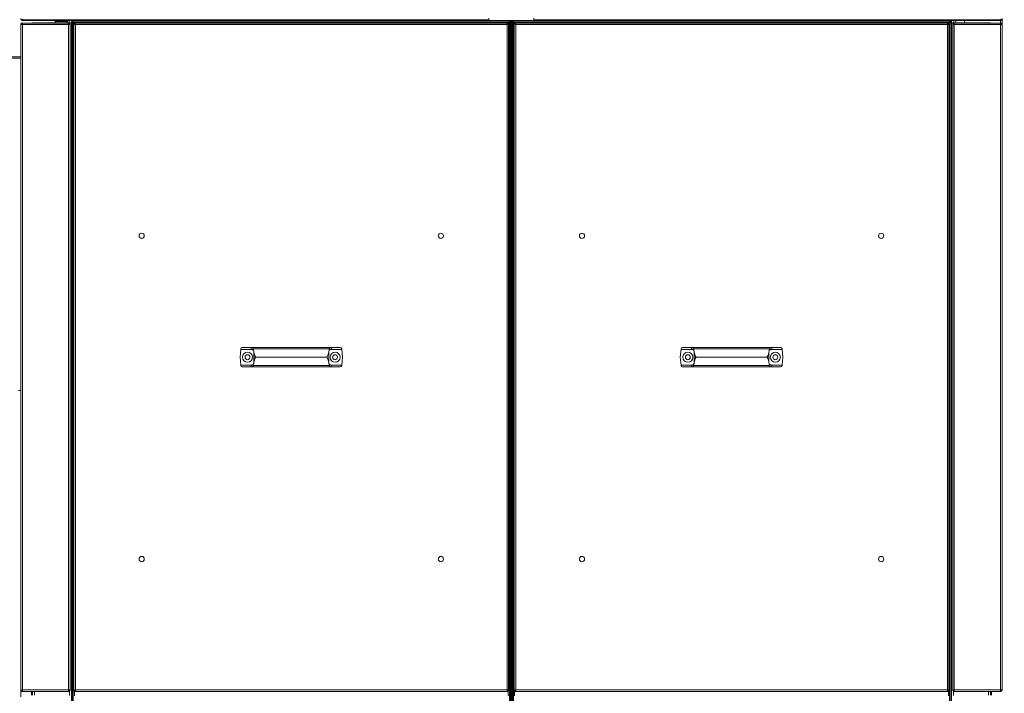
# Model space of a CAD drawing. Units: millimetres. Extents: x 5 to 415, y 0 to 297.
# Drawn here: x 77 to 104, y 203 to 221 of the extents above; entities that cross this region are included whole.
import ezdxf

# ---------------------------------------------------------------- set-up
doc = ezdxf.new("R2010")
doc.units = ezdxf.units.MM
doc.layers.add('FORMAT', color=7, linetype='Continuous')
doc.styles.add('SLDTEXTSTYLE0', font='TXT', dxfattribs={"width": 0.75})
doc.dimstyles.new('SLDDIMSTYLE3', dxfattribs={"dimtxt": 3.5, "dimasz": 3.302, "dimexe": 0, "dimexo": 0.0625, "dimgap": 0.875, "dimtad": 1, "dimdec": 0, "dimlfac": 50, "dimrnd": 1e-09, "dimzin": 12, "dimdsep": 46, "dimtxsty": 'SLDTEXTSTYLE0', "dimsah": 1, "dimcen": 0.09, "dimadec": 0, "dimazin": 3, "dimtfac": 1, "dimtdec": 0, "dimtofl": 0, "dimtmove": 0, "dimatfit": 3, "dimfxl": 0, "dimfrac": 2, "dimtolj": 1, "dimtzin": 12, "dimarcsym": 0})

# ---------------------------------------------------------------- blocks, each defined once
blk = doc.blocks.new('_D_5')
at = {"layer": 'FORMAT'}
for p, q in [((103.233, 230.375), (116.979, 230.375)), ((115.979, 166.823), (115.979, 230.375)), ((103.189, 166.823), (116.979, 166.823))]:
    blk.add_line(p, q, dxfattribs=at)
for points in [[(115.979, 230.375), (115.471, 227.073), (116.487, 227.073)], [(115.979, 166.823), (116.487, 170.125), (115.471, 170.125)]]:
    blk.add_solid(points, dxfattribs=at)
at = {"layer": 'FORMAT', "insert": (111.467, 193.635), "char_height": 3.5, "attachment_point": 1, "rotation": 90, "style": 'SLDTEXTSTYLE0'}
blk.add_mtext('3178', dxfattribs=at)

msp = doc.modelspace()

# ---------------------------------------------------------------- linework, layer by layer
at = {"color": 7, "linetype": 'Continuous', "lineweight": 15}
for p, q in [((77.4286, 221.20141), (77.4706, 221.20141)), ((77.4286, 203.40141), (77.4286, 221.20141)), ((77.4706, 221.24341), (77.4706, 221.23141)), ((77.47202, 221.24341), (77.4706, 221.24341)), ((77.4706, 221.20141), (77.4706, 221.23141)), ((77.4706, 203.40141), (77.4706, 221.20141)), ((78.7066, 221.20141), (77.4706, 221.20141)), ((78.70519, 221.24341), (77.47202, 221.24341)), ((77.4786, 221.33282), (78.7746, 221.33282)), ((77.4786, 221.31141), (77.4786, 221.33141)), ((77.4786, 221.33141), (79.3746, 221.33141)), ((79.3746, 221.31141), (77.4786, 221.31141)), ((77.7406, 221.25141), (77.7406, 221.24341)), ((77.7406, 221.25141), (77.7906, 221.25141)), ((78.7306, 221.25141), (77.7906, 221.25141)), ((78.3466, 221.33141), (78.3466, 221.33282)), ((78.3466, 221.25141), (78.3466, 221.31141)), ((78.64919, 221.33141), (78.64919, 221.33282)), ((78.65919, 221.33141), (78.65919, 221.33282)), ((78.65919, 221.28141), (78.65919, 221.25141)), ((78.6606, 221.25141), (78.6606, 221.31141)), ((78.6806, 221.28141), (78.6606, 221.28141)), ((78.6806, 221.33282), (78.6806, 221.33141)), ((78.6806, 221.31141), (78.6806, 221.25141)), ((78.7066, 221.24341), (78.70519, 221.24341)), ((78.7066, 221.24341), (78.7066, 221.23141)), ((78.7066, 221.23141), (78.7066, 221.20141)), ((78.7066, 203.40141), (78.7066, 221.20141)), ((78.7066, 221.20141), (78.7486, 221.20141)), ((78.7206, 221.33282), (78.7206, 221.33141)), ((78.7206, 221.31141), (78.7206, 221.25141)), ((78.7306, 221.25141), (78.7806, 221.25141)), ((78.7486, 203.40141), (78.7486, 221.20141)), ((78.7746, 221.33141), (78.7746, 221.33282)), ((78.7806, 221.31141), (78.7806, 221.27999)), ((78.7806, 221.27999), (78.7806, 221.25141)), ((78.7806, 221.27999), (78.8106, 221.27999)), ((78.7806, 221.25141), (78.7806, 185.42141)), ((78.8006, 185.36282), (78.8006, 221.25999)), ((78.8006, 221.25999), (78.8306, 221.25999)), ((78.81202, 221.31141), (78.81202, 221.28141)), ((78.8306, 185.36282), (78.8306, 221.25999)), ((78.83202, 221.29141), (78.83202, 221.26141)), ((78.83202, 221.29141), (90.48919, 221.29141)), ((78.83202, 221.26141), (90.48919, 221.26141)), ((78.8486, 221.22999), (78.8606, 221.22999)), ((78.8486, 221.22999), (78.8486, 203.37282)), ((90.45919, 221.24341), (78.86202, 221.24341)), ((78.86202, 221.24341), (78.86202, 221.23141)), ((78.87402, 221.21941), (78.87402, 221.22466)), ((78.87823, 221.21941), (78.87402, 221.21941)), ((78.87402, 221.21941), (78.87994, 221.2177)), ((78.88725, 221.20682), (78.88195, 221.20682)), ((90.4306, 221.20141), (78.8906, 221.20141)), ((78.8906, 221.20141), (78.8906, 203.40141)), ((89.9466, 221.33141), (79.3746, 221.33141)), ((79.3746, 221.33141), (79.3746, 221.31141)), ((89.9466, 221.31141), (79.3746, 221.31141)), ((79.4606, 221.31141), (79.4606, 221.33141)), ((89.8606, 221.33141), (89.8606, 221.31141)), ((89.9466, 221.31141), (89.9466, 221.3723)), ((91.1466, 221.31141), (89.9466, 221.31141)), ((90.4306, 203.40141), (90.4306, 221.20141)), ((90.44094, 221.21724), (90.44719, 221.21941)), ((90.44719, 221.21941), (90.44291, 221.21941)), ((90.44719, 221.22478), (90.44719, 221.21941)), ((90.45919, 221.24341), (90.45919, 221.23141)), ((90.4726, 221.22999), (90.4606, 221.22999)), ((90.4726, 203.37282), (90.4726, 221.22999)), ((90.48919, 221.29141), (90.48919, 221.26141)), ((90.4906, 221.25999), (90.4906, 185.36282)), ((90.5206, 221.25999), (90.4906, 221.25999)), ((90.50919, 221.31141), (90.50919, 221.28141)), ((90.5406, 221.27999), (90.5106, 221.27999)), ((90.5206, 221.25999), (90.5206, 185.36282)), ((90.5406, 221.31141), (90.5406, 221.27999)), ((90.5406, 185.34282), (90.5406, 221.27999)), ((90.5406, 221.25141), (90.5526, 221.25141)), ((90.5526, 221.23141), (90.5406, 221.23141)), ((90.5406, 185.39141), (90.5406, 221.23141)), ((90.5526, 221.31141), (90.5526, 221.27999)), ((90.5526, 221.27999), (90.5526, 185.34282)), ((90.5526, 221.27999), (90.5826, 221.27999)), ((90.5526, 185.39141), (90.5526, 221.23141)), ((90.5726, 221.25999), (90.6026, 221.25999)), ((90.5726, 185.36282), (90.5726, 221.25999)), ((90.5826, 221.27999), (90.58342, 221.27769)), ((90.58402, 221.31141), (90.58402, 221.28141)), ((90.6026, 185.36282), (90.6026, 221.25999)), ((90.60402, 221.29141), (90.60402, 221.26141)), ((90.60402, 221.29141), (102.26119, 221.29141)), ((90.60402, 221.26141), (102.26119, 221.26141)), ((90.6206, 221.22999), (90.6206, 203.37282)), ((90.6206, 221.22999), (90.6326, 221.22999)), ((102.23119, 221.24341), (90.63402, 221.24341)), ((90.63402, 221.24341), (90.63402, 221.23141)), ((90.64602, 221.21941), (90.64602, 221.22466)), ((90.65023, 221.21941), (90.64602, 221.21941)), ((90.64602, 221.21941), (90.65194, 221.2177)), ((90.65925, 221.20682), (90.65395, 221.20682)), ((102.2026, 221.20141), (90.6626, 221.20141)), ((90.6626, 221.20141), (90.6626, 203.40141)), ((91.1466, 221.31141), (91.1466, 221.3723)), ((101.7186, 221.33141), (91.1466, 221.33141)), ((101.7186, 221.31141), (91.1466, 221.31141)), ((91.2326, 221.31141), (91.2326, 221.33141)), ((101.6326, 221.33141), (101.6326, 221.31141)), ((101.7186, 221.33141), (101.7186, 221.31141)), ((103.6146, 221.33141), (101.7186, 221.33141)), ((101.7186, 221.31141), (103.6146, 221.31141)), ((102.2026, 203.40141), (102.2026, 221.20141)), ((102.21294, 221.21724), (102.21919, 221.21941)), ((102.21919, 221.21941), (102.21491, 221.21941)), ((102.21919, 221.22478), (102.21919, 221.21941)), ((102.23119, 221.24341), (102.23119, 221.23141)), ((102.2446, 221.22999), (102.2326, 221.22999)), ((102.2446, 203.37282), (102.2446, 221.22999)), ((102.26119, 221.29141), (102.26119, 221.26141)), ((102.2626, 221.25999), (102.2626, 185.36282)), ((102.2926, 221.25999), (102.2626, 221.25999)), ((102.28119, 221.28141), (102.27889, 221.28059)), ((102.28119, 221.31141), (102.28119, 221.28141)), ((102.3126, 221.27999), (102.2826, 221.27999)), ((102.2926, 221.25999), (102.2926, 185.36282)), ((102.3126, 221.31141), (102.3126, 221.27999)), ((102.3126, 221.25141), (102.3126, 221.27999)), ((102.3126, 221.25141), (102.3126, 185.42141)), ((102.3626, 221.25141), (102.3126, 221.25141)), ((102.3186, 221.33282), (102.3186, 221.33141)), ((103.6146, 221.33282), (102.3186, 221.33282)), ((102.3446, 203.40141), (102.3446, 221.20141)), ((102.3866, 221.20141), (102.3446, 221.20141)), ((102.3626, 221.25141), (103.3026, 221.25141)), ((102.3726, 221.33141), (102.3726, 221.33282)), ((102.3726, 221.25141), (102.3726, 221.31141)), ((102.3866, 221.24341), (102.3866, 221.23141)), ((102.3866, 221.24341), (102.38802, 221.24341)), ((102.3866, 221.20141), (102.3866, 221.23141)), ((102.3866, 221.20141), (103.6226, 221.20141)), ((102.3866, 203.40141), (102.3866, 221.20141)), ((102.38802, 221.24341), (103.62119, 221.24341)), ((102.6646, 221.33282), (102.6646, 221.33141)), ((102.6646, 221.31141), (102.6646, 221.25141)), ((103.3526, 221.25141), (103.3026, 221.25141)), ((103.3526, 221.25141), (103.3526, 221.24341)), ((103.6146, 221.31141), (103.6146, 221.33141)), ((103.62119, 221.24341), (103.6226, 221.24341)), ((103.6226, 221.24341), (103.6226, 221.23141)), ((103.6226, 221.23141), (103.6226, 221.20141)), ((103.6226, 203.40141), (103.6226, 221.20141)), ((103.6646, 221.20141), (103.6226, 221.20141)), ((103.6646, 221.36141), (103.6646, 221.20141)), ((103.6646, 203.40141), (103.6646, 221.20141)), ((77.4286, 220.29941), (68.0486, 220.29941)), ((83.3088, 212.50941), (83.2906, 212.30141)), ((83.31015, 212.52489), (83.3088, 212.50941)), ((83.3088, 212.50941), (83.58733, 212.50941)), ((83.58733, 212.56141), (83.35, 212.56141)), ((83.59634, 212.56141), (83.58733, 212.56141)), ((83.58733, 212.50941), (83.58733, 212.56141)), ((83.58733, 212.50941), (83.6006, 212.50941)), ((85.72487, 212.56141), (83.59634, 212.56141)), ((83.65161, 212.48101), (83.64411, 212.52489)), ((83.64411, 212.52489), (85.6771, 212.52489)), ((85.6771, 212.52489), (85.6696, 212.48101)), ((85.7206, 212.50941), (85.73387, 212.50941)), ((85.73387, 212.56141), (85.72487, 212.56141)), ((85.73387, 212.56141), (85.73387, 212.50941)), ((85.9712, 212.56141), (85.73387, 212.56141)), ((85.73387, 212.50941), (86.0124, 212.50941)), ((86.0124, 212.50941), (86.01105, 212.52489)), ((86.0306, 212.30141), (86.0124, 212.50941)), ((95.0808, 212.50941), (95.0626, 212.30141)), ((95.08215, 212.52489), (95.0808, 212.50941)), ((95.0808, 212.50941), (95.35933, 212.50941)), ((95.35933, 212.56141), (95.122, 212.56141)), ((95.36834, 212.56141), (95.35933, 212.56141)), ((95.35933, 212.50941), (95.35933, 212.56141)), ((95.35933, 212.50941), (95.3726, 212.50941)), ((97.49687, 212.56141), (95.36834, 212.56141)), ((95.42361, 212.48101), (95.41611, 212.52489)), ((95.41611, 212.52489), (97.4491, 212.52489)), ((97.4491, 212.52489), (97.4416, 212.48101)), ((97.4926, 212.50941), (97.50587, 212.50941)), ((97.50587, 212.56141), (97.49687, 212.56141)), ((97.50587, 212.56141), (97.50587, 212.50941)), ((97.7432, 212.56141), (97.50587, 212.56141)), ((97.50587, 212.50941), (97.7844, 212.50941)), ((97.7844, 212.50941), (97.78305, 212.52489)), ((97.8026, 212.30141), (97.7844, 212.50941)), ((83.2906, 212.30141), (83.3088, 212.09341)), ((83.6606, 212.43557), (83.6606, 212.44941)), ((83.6606, 212.43557), (83.6606, 212.16725)), ((85.60045, 212.30141), (83.72075, 212.30141)), ((85.6606, 212.44941), (85.6606, 212.43557)), ((85.6606, 212.16725), (85.6606, 212.43557)), ((86.0124, 212.09341), (86.0306, 212.30141)), ((95.0626, 212.30141), (95.0808, 212.09341)), ((95.4326, 212.43557), (95.4326, 212.44941)), ((95.4326, 212.43557), (95.4326, 212.16725)), ((97.37245, 212.30141), (95.49275, 212.30141)), ((97.4326, 212.44941), (97.4326, 212.43557)), ((97.4326, 212.16725), (97.4326, 212.43557)), ((97.7844, 212.09341), (97.8026, 212.30141)), ((83.3088, 212.09341), (83.31015, 212.07792)), ((83.58733, 212.09341), (83.3088, 212.09341)), ((83.35, 212.04141), (83.58733, 212.04141)), ((83.58733, 212.04141), (83.58733, 212.09341)), ((83.6006, 212.09341), (83.58733, 212.09341)), ((83.58733, 212.04141), (83.59634, 212.04141)), ((83.59634, 212.04141), (85.72487, 212.04141)), ((83.64411, 212.07792), (83.65161, 212.12181)), ((85.6771, 212.07792), (83.64411, 212.07792)), ((83.6606, 212.15341), (83.6606, 212.16725)), ((85.6606, 212.16725), (85.6606, 212.15341)), ((85.6696, 212.12181), (85.6771, 212.07792)), ((85.73387, 212.09341), (85.7206, 212.09341)), ((85.72487, 212.04141), (85.73387, 212.04141)), ((85.73387, 212.09341), (85.73387, 212.04141)), ((86.0124, 212.09341), (85.73387, 212.09341)), ((85.73387, 212.04141), (85.9712, 212.04141)), ((86.01105, 212.07792), (86.0124, 212.09341)), ((95.0808, 212.09341), (95.08215, 212.07792)), ((95.35933, 212.09341), (95.0808, 212.09341)), ((95.122, 212.04141), (95.35933, 212.04141)), ((95.35933, 212.04141), (95.35933, 212.09341)), ((95.3726, 212.09341), (95.35933, 212.09341)), ((95.35933, 212.04141), (95.36834, 212.04141)), ((95.36834, 212.04141), (97.49687, 212.04141)), ((95.41611, 212.07792), (95.42361, 212.12181)), ((97.4491, 212.07792), (95.41611, 212.07792)), ((95.4326, 212.15341), (95.4326, 212.16725)), ((97.4326, 212.16725), (97.4326, 212.15341)), ((97.4416, 212.12181), (97.4491, 212.07792)), ((97.50587, 212.09341), (97.4926, 212.09341)), ((97.49687, 212.04141), (97.50587, 212.04141)), ((97.50587, 212.09341), (97.50587, 212.04141)), ((97.7844, 212.09341), (97.50587, 212.09341)), ((97.50587, 212.04141), (97.7432, 212.04141)), ((97.78305, 212.07792), (97.7844, 212.09341)), ((77.3686, 211.40941), (77.4286, 211.40941)), ((77.4286, 203.40141), (77.4286, 203.21741)), ((77.4706, 203.40141), (77.4286, 203.40141)), ((77.4706, 203.40141), (78.7066, 203.40141)), ((77.4706, 203.37141), (77.4706, 203.40141)), ((77.4706, 203.35941), (77.4706, 203.37141)), ((77.4706, 203.35941), (77.47202, 203.35941)), ((77.47202, 203.35941), (78.70519, 203.35941)), ((77.7106, 203.25941), (77.7106, 203.35941)), ((77.7406, 203.35941), (77.7406, 203.25941)), ((78.70519, 203.35941), (78.7066, 203.35941)), ((78.7486, 203.40141), (78.7066, 203.40141)), ((78.7066, 203.40141), (78.7066, 203.37141)), ((78.7066, 203.35941), (78.7066, 203.37141)), ((78.8486, 203.37282), (78.8606, 203.37282)), ((78.86202, 203.35941), (78.86202, 203.37141)), ((78.86202, 203.35941), (90.45919, 203.35941)), ((78.88027, 203.38557), (78.87402, 203.38341)), ((78.87402, 203.37804), (78.87402, 203.38341)), ((78.87402, 203.38341), (78.8783, 203.38341)), ((78.8906, 203.40141), (90.4306, 203.40141)), ((90.44719, 203.38341), (90.44127, 203.38511)), ((90.44297, 203.38341), (90.44719, 203.38341)), ((90.44719, 203.38341), (90.44719, 203.37815)), ((90.45919, 203.35941), (90.45919, 203.37141)), ((90.4726, 203.37282), (90.4606, 203.37282)), ((90.6206, 203.37282), (90.6326, 203.37282)), ((90.63402, 203.35941), (90.63402, 203.37141)), ((90.63402, 203.35941), (102.23119, 203.35941)), ((90.65227, 203.38557), (90.64602, 203.38341)), ((90.64602, 203.37804), (90.64602, 203.38341)), ((90.64602, 203.38341), (90.6503, 203.38341)), ((90.6626, 203.40141), (102.2026, 203.40141)), ((102.21919, 203.38341), (102.21327, 203.38511)), ((102.21497, 203.38341), (102.21919, 203.38341)), ((102.21919, 203.38341), (102.21919, 203.37815)), ((102.23119, 203.35941), (102.23119, 203.37141)), ((102.2446, 203.37282), (102.2326, 203.37282)), ((102.3446, 203.40141), (102.3866, 203.40141)), ((103.6226, 203.40141), (102.3866, 203.40141)), ((102.3866, 203.37141), (102.3866, 203.40141)), ((102.3866, 203.35941), (102.3866, 203.37141)), ((102.38802, 203.35941), (102.3866, 203.35941)), ((103.62119, 203.35941), (102.38802, 203.35941)), ((103.3526, 203.35941), (103.3526, 203.25941)), ((103.3826, 203.35941), (103.3826, 203.25941)), ((103.6226, 203.35941), (103.62119, 203.35941)), ((103.6226, 203.40141), (103.6646, 203.40141)), ((103.6226, 203.40141), (103.6226, 203.37141)), ((103.6226, 203.35941), (103.6226, 203.37141))]:
    msp.add_line(p, q, dxfattribs=at)
at = {"color": 8, "linetype": 'Continuous', "lineweight": 15}
for p, q in [((77.4786, 221.33299), (77.4786, 221.33282)), ((77.7906, 221.25141), (77.7906, 221.24341)), ((78.3466, 221.28141), (78.65919, 221.28141)), ((78.7306, 221.25141), (78.7306, 221.23491)), ((78.7306, 221.21845), (78.7306, 221.20141)), ((78.8606, 221.23141), (78.86202, 221.23141)), ((78.8606, 221.22999), (78.8606, 221.23141)), ((90.45919, 221.23141), (90.4606, 221.23141)), ((90.4606, 221.23141), (90.4606, 221.22999)), ((90.6326, 221.23141), (90.63402, 221.23141)), ((90.6326, 221.22999), (90.6326, 221.23141)), ((102.23119, 221.23141), (102.2326, 221.23141)), ((102.2326, 221.23141), (102.2326, 221.22999)), ((102.3626, 221.25141), (102.3626, 221.23491)), ((102.3626, 221.21845), (102.3626, 221.20141)), ((102.4326, 221.33141), (102.4326, 221.33282)), ((102.4326, 221.25141), (102.4326, 221.31141)), ((103.3026, 221.25141), (103.3026, 221.24341)), ((103.6146, 221.33299), (103.6146, 221.33282)), ((103.6226, 221.31291), (103.6226, 221.24341)), ((77.4286, 220.34141), (68.0486, 220.34141)), ((77.7906, 203.35941), (77.7906, 203.25941)), ((78.7306, 203.40141), (78.7306, 203.38436)), ((78.7306, 203.3679), (78.7306, 203.25091)), ((78.8606, 203.24599), (78.8606, 203.37282)), ((90.4606, 203.37282), (90.4606, 203.24599)), ((90.6326, 203.24599), (90.6326, 203.37282)), ((102.2326, 203.37282), (102.2326, 203.24599)), ((102.3626, 203.40141), (102.3626, 203.38436)), ((102.3626, 203.3679), (102.3626, 203.25091)), ((103.3026, 203.35941), (103.3026, 203.25941))]:
    msp.add_line(p, q, dxfattribs=at)
at = {"color": 7, "linetype": 'Continuous', "lineweight": 15, "flags": 128}
for points in [[(78.87772, 221.20983), (78.87927, 221.21092), (78.8832, 221.21324)], [(90.43801, 221.21324), (90.44194, 221.21092), (90.44339, 221.2099)], [(90.64972, 221.20983), (90.65127, 221.21092), (90.6552, 221.21324)], [(102.21, 221.21324), (102.21394, 221.21092), (102.21539, 221.2099)], [(78.8832, 203.38957), (78.87927, 203.3919), (78.87781, 203.39292)], [(90.44348, 203.39298), (90.44194, 203.3919), (90.43801, 203.38957)], [(90.6552, 203.38957), (90.65127, 203.3919), (90.64981, 203.39292)], [(102.21548, 203.39298), (102.21394, 203.3919), (102.21, 203.38957)]]:
    msp.add_lwpolyline(points, dxfattribs=at)
at = {"color": 7, "linetype": 'Continuous', "lineweight": 15}
for centre, radius in [((80.6606, 215.55141), 0.07), ((88.6606, 215.55141), 0.07), ((92.4326, 215.55141), 0.07), ((100.4326, 215.55141), 0.07), ((83.4906, 212.30141), 0.135), ((83.4906, 212.30141), 0.065), ((85.8306, 212.30141), 0.135), ((85.8306, 212.30141), 0.065), ((95.2626, 212.30141), 0.135), ((95.2626, 212.30141), 0.065), ((97.6026, 212.30141), 0.135), ((97.6026, 212.30141), 0.065), ((80.6606, 206.90141), 0.07), ((88.6606, 206.90141), 0.07), ((92.4326, 206.90141), 0.07), ((100.4326, 206.90141), 0.07)]:
    msp.add_circle(centre, radius, dxfattribs=at)
for centre, radius, start, end in [((78.8406, 221.25141), 0.06, 118.452483, 151.547517), ((78.8406, 221.25141), 0.04, 102.394681, 167.605319), ((90.4806, 221.25141), 0.04, 12.394681, 77.605319), ((90.4806, 221.25141), 0.06, 28.452483, 61.547517), ((90.6126, 221.25141), 0.06, 118.452483, 151.547517), ((90.6126, 221.25141), 0.04, 102.394681, 167.605319), ((102.2526, 221.25141), 0.04, 12.394681, 77.605319), ((102.2526, 221.25141), 0.06, 28.452483, 61.547517), ((83.35, 212.52141), 0.04, 90, 175), ((83.6006, 212.44941), 0.06, 0, 31.778744), ((85.7206, 212.44941), 0.06, 148.221256, 180), ((85.9712, 212.52141), 0.04, 5, 90), ((95.122, 212.52141), 0.04, 90, 175), ((95.3726, 212.44941), 0.06, 0, 31.778744), ((97.4926, 212.44941), 0.06, 148.221256, 180), ((97.7432, 212.52141), 0.04, 5, 90), ((83.35, 212.08141), 0.04, 185, 270), ((83.6006, 212.15341), 0.06, 328.221256, 0), ((85.7206, 212.15341), 0.06, 180, 211.778744), ((85.9712, 212.08141), 0.04, 270, 355), ((95.122, 212.08141), 0.04, 185, 270), ((95.3726, 212.15341), 0.06, 328.221256, 0), ((97.4926, 212.15341), 0.06, 180, 211.778744), ((97.7432, 212.08141), 0.04, 270, 355)]:
    msp.add_arc(centre, radius, start, end, dxfattribs=at)
for centre, start_param, end_param in [((83.72075, 214.13021), 2.75617363, 3.14159265), ((83.72075, 210.4726), 0, 0.38541903), ((85.60045, 214.13021), 3.14159265, 3.52701168), ((85.60045, 210.4726), 5.89776628, 6.28318531), ((95.49275, 214.13021), 2.75617363, 3.14159265), ((95.49275, 210.4726), 0, 0.38541903), ((97.37245, 214.13021), 3.14159265, 3.52701168), ((97.37245, 210.4726), 5.89776628, 6.28318531)]:
    msp.add_ellipse(centre, major_axis=(0, 1.82881), ratio=0.08748866, start_param=start_param, end_param=end_param, dxfattribs=at)
for points, knots in [([(77.4786, 221.31141), (77.47242, 221.31208), (77.46001, 221.31342), (77.44389, 221.32387), (77.43259, 221.33903), (77.42882, 221.35262), (77.42863, 221.36011), (77.4286, 221.36141)], [0, 0, 0, 0, 0.23615418, 0.47420833, 0.71228585, 0.95031919, 1, 1, 1, 1]), ([(77.4706, 221.24341), (77.4651, 221.24278), (77.45409, 221.24151), (77.44021, 221.2318), (77.4305, 221.21792), (77.42923, 221.20691), (77.4286, 221.20141)], [0, 0, 0, 0, 0.24999851, 0.50001319, 0.7500102, 1, 1, 1, 1]), ([(77.4706, 221.23141), (77.46667, 221.23096), (77.45881, 221.23005), (77.44889, 221.22312), (77.44195, 221.2132), (77.44105, 221.20534), (77.4406, 221.20141)], [0, 0, 0, 0, 0.25000373, 0.50001964, 0.75001085, 1, 1, 1, 1]), ([(77.4786, 221.33141), (77.47433, 221.33197), (77.46578, 221.3331), (77.45599, 221.34013), (77.45311, 221.34655), (77.45199, 221.34902)], [0, 0, 0, 0, 0.3801542, 0.76076287, 1, 1, 1, 1]), ([(77.4786, 221.33282), (77.47245, 221.335), (77.4646, 221.33778), (77.45818, 221.34056), (77.45678, 221.34117)], [0, 0, 0, 0, 0.78284622, 1, 1, 1, 1]), ([(77.4706, 221.20141), (77.47072, 221.20691), (77.47096, 221.21792), (77.47131, 221.2318), (77.47166, 221.24151), (77.4719, 221.24278), (77.47202, 221.24341)], [0, 0, 0, 0, 0.24999023, 0.49999312, 0.75000086, 1, 1, 1, 1]), ([(78.64725, 221.31141), (78.64824, 221.30937), (78.6514, 221.30285), (78.65539, 221.29179), (78.65837, 221.28363), (78.65919, 221.28141)], [0, 0, 0, 0, 0.24751002, 0.7946553, 1, 1, 1, 1]), ([(78.6806, 221.28141), (78.68009, 221.28747), (78.67916, 221.29845), (78.67282, 221.3074), (78.66999, 221.31141)], [0, 0, 0, 0, 0.552177545, 1, 1, 1, 1]), ([(78.70519, 221.24341), (78.70531, 221.24278), (78.70554, 221.24151), (78.70589, 221.2318), (78.70625, 221.21792), (78.70648, 221.20691), (78.7066, 221.20141)], [0, 0, 0, 0, 0.24999934, 0.50000708, 0.75000977, 1, 1, 1, 1]), ([(78.7486, 221.20141), (78.74797, 221.20691), (78.74671, 221.21792), (78.737, 221.2318), (78.72311, 221.24151), (78.71211, 221.24278), (78.7066, 221.24341)], [0, 0, 0, 0, 0.24998686, 0.49998777, 0.74999373, 1, 1, 1, 1]), ([(78.7366, 221.20141), (78.73615, 221.20534), (78.73525, 221.2132), (78.72831, 221.22312), (78.7184, 221.23005), (78.71053, 221.23096), (78.7066, 221.23141)], [0, 0, 0, 0, 0.24999102, 0.4999816, 0.74999689, 1, 1, 1, 1]), ([(78.7806, 221.27999), (78.78137, 221.27785), (78.78292, 221.27358), (78.79173, 221.26823), (78.8002, 221.26503), (78.80301, 221.26396)], [0, 0, 0, 0, 0.40020898, 0.80047643, 1, 1, 1, 1]), ([(78.82819, 221.2891), (78.82805, 221.2895), (78.82577, 221.29601), (78.82135, 221.30443), (78.81609, 221.31078), (78.81299, 221.31126), (78.81202, 221.31141)], [0, 0, 0, 0, 0.02610984, 0.42262446, 0.81913505, 1, 1, 1, 1]), ([(78.8606, 221.23141), (78.85622, 221.23406), (78.84788, 221.23912), (78.83788, 221.24656), (78.83169, 221.25344), (78.83095, 221.25791), (78.8306, 221.25999)], [0, 0, 0, 0, 0.27830016, 0.52987679, 0.78140741, 1, 1, 1, 1]), ([(78.83202, 221.26141), (78.83467, 221.26085), (78.83973, 221.25978), (78.84717, 221.25207), (78.85405, 221.24222), (78.85852, 221.23484), (78.8606, 221.23141)], [0, 0, 0, 0, 0.27831196, 0.5298898, 0.7814126, 1, 1, 1, 1]), ([(78.8486, 221.22999), (78.84915, 221.22776), (78.85026, 221.2233), (78.85883, 221.2166), (78.87123, 221.20991), (78.8827, 221.20483), (78.88921, 221.20201), (78.8906, 221.20141)], [0, 0, 0, 0, 0.23408079, 0.46822721, 0.70236979, 0.9365112, 1, 1, 1, 1]), ([(78.8606, 221.22999), (78.86097, 221.22785), (78.86175, 221.22331), (78.8681, 221.21637), (78.87809, 221.20899), (78.88633, 221.204), (78.8906, 221.20141)], [0, 0, 0, 0, 0.22539577, 0.47684119, 0.72833897, 1, 1, 1, 1]), ([(78.8906, 221.20141), (78.88837, 221.20655), (78.88391, 221.21685), (78.87721, 221.23024), (78.87052, 221.23973), (78.86544, 221.24316), (78.86262, 221.24336), (78.86202, 221.24341)], [0, 0, 0, 0, 0.23407934, 0.46822361, 0.70236722, 0.93651818, 1, 1, 1, 1]), ([(78.8906, 221.20141), (78.88846, 221.20495), (78.88392, 221.21244), (78.87698, 221.22231), (78.8696, 221.22985), (78.86461, 221.23087), (78.86202, 221.23141)], [0, 0, 0, 0, 0.22537926, 0.47684466, 0.72834253, 1, 1, 1, 1]), ([(90.45919, 221.24341), (90.45696, 221.24285), (90.45249, 221.24175), (90.4458, 221.23318), (90.43911, 221.22078), (90.43403, 221.20931), (90.4312, 221.2028), (90.4306, 221.20141)], [0, 0, 0, 0, 0.2340721, 0.46822147, 0.70237307, 0.93653209, 1, 1, 1, 1]), ([(90.45919, 221.23141), (90.45704, 221.23104), (90.4525, 221.23026), (90.44556, 221.22391), (90.43818, 221.21392), (90.43319, 221.20568), (90.4306, 221.20141)], [0, 0, 0, 0, 0.225394476, 0.476840791, 0.728333732, 1, 1, 1, 1]), ([(90.4306, 221.20141), (90.43575, 221.20364), (90.44605, 221.2081), (90.45944, 221.21479), (90.46893, 221.22149), (90.47236, 221.22656), (90.47256, 221.22939), (90.4726, 221.22999)], [0, 0, 0, 0, 0.234070647, 0.468216479, 0.702358465, 0.936505551, 1, 1, 1, 1]), ([(90.4306, 221.20141), (90.43414, 221.20355), (90.44163, 221.20809), (90.4515, 221.21503), (90.45904, 221.22241), (90.46007, 221.2274), (90.4606, 221.22999)], [0, 0, 0, 0, 0.22540078, 0.47682404, 0.72833745, 1, 1, 1, 1]), ([(90.4606, 221.23141), (90.46326, 221.23579), (90.46831, 221.24413), (90.47575, 221.25413), (90.48264, 221.26032), (90.48711, 221.26106), (90.48919, 221.26141)], [0, 0, 0, 0, 0.27828847, 0.52988075, 0.78139033, 1, 1, 1, 1]), ([(90.4906, 221.25999), (90.49004, 221.25734), (90.48898, 221.25228), (90.48126, 221.24484), (90.47142, 221.23796), (90.46403, 221.23349), (90.4606, 221.23141)], [0, 0, 0, 0, 0.278307968, 0.529883483, 0.781390329, 1, 1, 1, 1]), ([(90.50919, 221.31141), (90.50705, 221.31064), (90.50277, 221.30909), (90.49743, 221.30028), (90.49422, 221.29181), (90.49315, 221.289)], [0, 0, 0, 0, 0.400216148, 0.800486267, 1, 1, 1, 1]), ([(90.5183, 221.26382), (90.5187, 221.26396), (90.5252, 221.26624), (90.53363, 221.27066), (90.53998, 221.27592), (90.54045, 221.27902), (90.5406, 221.27999)], [0, 0, 0, 0, 0.02610701, 0.42261953, 0.81913444, 1, 1, 1, 1]), ([(90.5526, 221.27999), (90.55337, 221.27785), (90.55492, 221.27358), (90.56371, 221.26824), (90.57215, 221.26504), (90.57495, 221.26398)], [0, 0, 0, 0, 0.40084487, 0.80174831, 1, 1, 1, 1]), ([(90.60019, 221.2891), (90.60005, 221.2895), (90.59777, 221.29601), (90.59335, 221.30443), (90.58809, 221.31078), (90.58499, 221.31126), (90.58402, 221.31141)], [0, 0, 0, 0, 0.02610984, 0.42262446, 0.81913505, 1, 1, 1, 1]), ([(90.6326, 221.23141), (90.62822, 221.23406), (90.61988, 221.23912), (90.60988, 221.24656), (90.60369, 221.25344), (90.60295, 221.25791), (90.6026, 221.25999)], [0, 0, 0, 0, 0.2783032, 0.5298785, 0.78140778, 1, 1, 1, 1]), ([(90.60402, 221.26141), (90.60667, 221.26085), (90.61173, 221.25978), (90.61917, 221.25207), (90.62605, 221.24222), (90.63052, 221.23484), (90.6326, 221.23141)], [0, 0, 0, 0, 0.27831196, 0.52988981, 0.78140977, 1, 1, 1, 1]), ([(90.6206, 221.22999), (90.62115, 221.22776), (90.62226, 221.2233), (90.63083, 221.2166), (90.64323, 221.20991), (90.6547, 221.20483), (90.66121, 221.20201), (90.6626, 221.20141)], [0, 0, 0, 0, 0.234081361, 0.468227655, 0.702370104, 0.936515054, 1, 1, 1, 1]), ([(90.6326, 221.22999), (90.63297, 221.22785), (90.63375, 221.22331), (90.6401, 221.21637), (90.65009, 221.20899), (90.65833, 221.204), (90.6626, 221.20141)], [0, 0, 0, 0, 0.22539645, 0.47684261, 0.72833363, 1, 1, 1, 1]), ([(90.6626, 221.20141), (90.66037, 221.20655), (90.65591, 221.21685), (90.64921, 221.23024), (90.64252, 221.23973), (90.63744, 221.24316), (90.63462, 221.24336), (90.63402, 221.24341)], [0, 0, 0, 0, 0.23407934, 0.46822195, 0.70236722, 0.93651652, 1, 1, 1, 1]), ([(90.6626, 221.20141), (90.66046, 221.20495), (90.65592, 221.21244), (90.64898, 221.22231), (90.6416, 221.22985), (90.63661, 221.23087), (90.63402, 221.23141)], [0, 0, 0, 0, 0.22537643, 0.47684183, 0.72834253, 1, 1, 1, 1]), ([(102.23119, 221.24341), (102.22896, 221.24285), (102.22449, 221.24175), (102.2178, 221.23318), (102.21111, 221.22078), (102.20603, 221.20931), (102.2032, 221.2028), (102.2026, 221.20141)], [0, 0, 0, 0, 0.23406955, 0.46821803, 0.7023754, 0.93653354, 1, 1, 1, 1]), ([(102.23119, 221.23141), (102.22904, 221.23104), (102.22451, 221.23026), (102.21756, 221.22391), (102.21018, 221.21392), (102.20519, 221.20568), (102.2026, 221.20141)], [0, 0, 0, 0, 0.22538727, 0.47684067, 0.72833786, 1, 1, 1, 1]), ([(102.2026, 221.20141), (102.20775, 221.20364), (102.21805, 221.2081), (102.23144, 221.21479), (102.24093, 221.22149), (102.24436, 221.22656), (102.24456, 221.22939), (102.2446, 221.22999)], [0, 0, 0, 0, 0.234075248, 0.468215427, 0.702358263, 0.936505131, 1, 1, 1, 1]), ([(102.2026, 221.20141), (102.20614, 221.20355), (102.21363, 221.20809), (102.2235, 221.21503), (102.23104, 221.22241), (102.23207, 221.2274), (102.2326, 221.22999)], [0, 0, 0, 0, 0.22539725, 0.47682955, 0.72833327, 1, 1, 1, 1]), ([(102.2326, 221.23141), (102.23526, 221.23579), (102.24031, 221.24413), (102.24776, 221.25413), (102.25463, 221.26032), (102.25911, 221.26106), (102.26119, 221.26141)], [0, 0, 0, 0, 0.27828721, 0.52988659, 0.78138626, 1, 1, 1, 1]), ([(102.2626, 221.25999), (102.26204, 221.25734), (102.26098, 221.25228), (102.25326, 221.24484), (102.24342, 221.23796), (102.23604, 221.23349), (102.2326, 221.23141)], [0, 0, 0, 0, 0.27831036, 0.52988622, 0.78138546, 1, 1, 1, 1]), ([(102.28119, 221.31141), (102.27905, 221.31064), (102.27477, 221.30909), (102.26943, 221.30028), (102.26622, 221.29181), (102.26515, 221.289)], [0, 0, 0, 0, 0.40021362, 0.80048753, 1, 1, 1, 1]), ([(102.2903, 221.26382), (102.2907, 221.26396), (102.2972, 221.26624), (102.30563, 221.27066), (102.31198, 221.27592), (102.31245, 221.27902), (102.3126, 221.27999)], [0, 0, 0, 0, 0.02610701, 0.42261621, 0.81913446, 1, 1, 1, 1]), ([(102.3446, 221.20141), (102.34523, 221.20691), (102.3465, 221.21792), (102.35621, 221.2318), (102.37009, 221.24151), (102.3811, 221.24278), (102.3866, 221.24341)], [0, 0, 0, 0, 0.24999013, 0.49998749, 0.75001006, 1, 1, 1, 1]), ([(102.3566, 221.20141), (102.35705, 221.20534), (102.35795, 221.2132), (102.36489, 221.22312), (102.37481, 221.23005), (102.38267, 221.23096), (102.3866, 221.23141)], [0, 0, 0, 0, 0.24999149, 0.499982551, 0.750008894, 1, 1, 1, 1]), ([(102.38802, 221.24341), (102.3879, 221.24278), (102.38766, 221.24151), (102.38731, 221.2318), (102.38696, 221.21792), (102.38672, 221.20691), (102.3866, 221.20141)], [0, 0, 0, 0, 0.24999929, 0.50000718, 0.75000963, 1, 1, 1, 1]), ([(103.6146, 221.31141), (103.62078, 221.31208), (103.6332, 221.31342), (103.64931, 221.32387), (103.66062, 221.33903), (103.66439, 221.35262), (103.66457, 221.36011), (103.6646, 221.36141)], [0, 0, 0, 0, 0.23615336, 0.47420669, 0.71228708, 0.95031961, 1, 1, 1, 1]), ([(103.6146, 221.33141), (103.61887, 221.33197), (103.62742, 221.3331), (103.63713, 221.34005), (103.63998, 221.34635), (103.64105, 221.34872)], [0, 0, 0, 0, 0.38403235, 0.76854114, 1, 1, 1, 1]), ([(103.6146, 221.33282), (103.62075, 221.335), (103.62861, 221.33778), (103.63503, 221.34056), (103.63642, 221.34117)], [0, 0, 0, 0, 0.78285115, 1, 1, 1, 1]), ([(103.6226, 221.20141), (103.62248, 221.20691), (103.62225, 221.21792), (103.62189, 221.2318), (103.62154, 221.24151), (103.62131, 221.24278), (103.62119, 221.24341)], [0, 0, 0, 0, 0.24999008, 0.49999302, 0.75000101, 1, 1, 1, 1]), ([(103.6226, 221.24341), (103.62811, 221.24278), (103.63911, 221.24151), (103.653, 221.2318), (103.66271, 221.21792), (103.66397, 221.20691), (103.6646, 221.20141)], [0, 0, 0, 0, 0.25000709, 0.50001387, 0.75001054, 1, 1, 1, 1]), ([(103.6226, 221.23141), (103.62653, 221.23096), (103.6344, 221.23005), (103.64431, 221.22312), (103.65125, 221.2132), (103.65215, 221.20534), (103.6526, 221.20141)], [0, 0, 0, 0, 0.2500151, 0.50001935, 0.75000946, 1, 1, 1, 1]), ([(83.59634, 212.56141), (83.60078, 212.56081), (83.61027, 212.55952), (83.62465, 212.55137), (83.6356, 212.54167), (83.64197, 212.53292), (83.64346, 212.52732), (83.64411, 212.52489)], [0, 0, 0, 0, 0.2637617, 0.56308442, 0.77293248, 0.90164299, 1, 1, 1, 1]), ([(83.6006, 212.50941), (83.60775, 212.50874), (83.61996, 212.5076), (83.63913, 212.49718), (83.64748, 212.48636), (83.65161, 212.48101)], [0, 0, 0, 0, 0.41692809, 0.71177442, 1, 1, 1, 1]), ([(85.6696, 212.48101), (85.67351, 212.48614), (85.68132, 212.49638), (85.6985, 212.50621), (85.71182, 212.50922), (85.71919, 212.50938), (85.7206, 212.50941)], [0, 0, 0, 0, 0.27411531, 0.54745961, 0.91338597, 1, 1, 1, 1]), ([(85.6771, 212.52489), (85.67785, 212.52759), (85.67972, 212.53423), (85.68842, 212.5448), (85.70182, 212.55484), (85.71522, 212.56066), (85.72255, 212.56123), (85.72487, 212.56141)], [0, 0, 0, 0, 0.10964011, 0.27021251, 0.5554912, 0.85930753, 1, 1, 1, 1]), ([(95.36834, 212.56141), (95.37278, 212.56081), (95.38227, 212.55952), (95.39665, 212.55136), (95.4076, 212.54167), (95.41397, 212.53292), (95.41546, 212.52732), (95.41611, 212.52489)], [0, 0, 0, 0, 0.26376394, 0.56308077, 0.77293365, 0.90164195, 1, 1, 1, 1]), ([(95.3726, 212.50941), (95.37975, 212.50874), (95.39196, 212.5076), (95.41113, 212.49718), (95.41948, 212.48636), (95.42361, 212.48101)], [0, 0, 0, 0, 0.4169249, 0.71177713, 1, 1, 1, 1]), ([(97.4416, 212.48101), (97.44551, 212.48614), (97.45332, 212.49638), (97.4705, 212.50621), (97.48382, 212.50922), (97.49119, 212.50938), (97.4926, 212.50941)], [0, 0, 0, 0, 0.274115523, 0.547453308, 0.913384877, 1, 1, 1, 1]), ([(97.4491, 212.52489), (97.44985, 212.52759), (97.45172, 212.53423), (97.46042, 212.5448), (97.47382, 212.55484), (97.48722, 212.56066), (97.49455, 212.56123), (97.49687, 212.56141)], [0, 0, 0, 0, 0.10964, 0.27020762, 0.55549341, 0.85931191, 1, 1, 1, 1]), ([(83.64411, 212.07792), (83.64335, 212.07523), (83.64149, 212.06858), (83.63278, 212.05801), (83.61938, 212.04797), (83.60598, 212.04215), (83.59866, 212.04159), (83.59634, 212.04141)], [0, 0, 0, 0, 0.10963985, 0.27021157, 0.55549166, 0.85930703, 1, 1, 1, 1]), ([(83.65161, 212.12181), (83.64769, 212.11668), (83.63988, 212.10643), (83.62271, 212.0966), (83.60939, 212.09359), (83.60201, 212.09344), (83.6006, 212.09341)], [0, 0, 0, 0, 0.27411705, 0.54745938, 0.913384, 1, 1, 1, 1]), ([(85.7206, 212.09341), (85.71345, 212.09407), (85.70125, 212.09521), (85.68208, 212.10563), (85.67373, 212.11646), (85.6696, 212.12181)], [0, 0, 0, 0, 0.416928288, 0.711774873, 1, 1, 1, 1]), ([(85.72487, 212.04141), (85.72042, 212.04201), (85.71094, 212.04329), (85.69655, 212.05145), (85.68561, 212.06114), (85.67923, 212.06989), (85.67774, 212.07549), (85.6771, 212.07792)], [0, 0, 0, 0, 0.26376118, 0.56307551, 0.7729326, 0.9016426, 1, 1, 1, 1]), ([(95.41611, 212.07792), (95.41535, 212.07523), (95.41349, 212.06858), (95.40478, 212.05801), (95.39138, 212.04797), (95.37798, 212.04215), (95.37066, 212.04159), (95.36834, 212.04141)], [0, 0, 0, 0, 0.10963955, 0.27021083, 0.55549015, 0.85930741, 1, 1, 1, 1]), ([(95.42361, 212.12181), (95.41969, 212.11668), (95.41188, 212.10643), (95.39471, 212.0966), (95.38139, 212.09359), (95.37401, 212.09344), (95.3726, 212.09341)], [0, 0, 0, 0, 0.27411706, 0.54745638, 0.913384, 1, 1, 1, 1]), ([(97.4926, 212.09341), (97.48545, 212.09407), (97.47325, 212.09521), (97.45408, 212.10563), (97.44573, 212.11646), (97.4416, 212.12181)], [0, 0, 0, 0, 0.41693601, 0.71177406, 1, 1, 1, 1]), ([(97.49687, 212.04141), (97.49242, 212.04201), (97.48294, 212.04329), (97.46855, 212.05145), (97.45761, 212.06114), (97.45123, 212.06989), (97.44974, 212.07549), (97.4491, 212.07792)], [0, 0, 0, 0, 0.263759029, 0.563081059, 0.772933402, 0.901641845, 1, 1, 1, 1]), ([(77.4286, 203.40141), (77.42923, 203.3959), (77.4305, 203.3849), (77.44021, 203.37101), (77.45409, 203.3613), (77.4651, 203.36004), (77.4706, 203.35941)], [0, 0, 0, 0, 0.25000443, 0.49999825, 0.75000468, 1, 1, 1, 1]), ([(77.4406, 203.40141), (77.44105, 203.39748), (77.44195, 203.38961), (77.44889, 203.3797), (77.45881, 203.37276), (77.46667, 203.37186), (77.4706, 203.37141)], [0, 0, 0, 0, 0.24999825, 0.49999666, 0.75000213, 1, 1, 1, 1]), ([(77.47202, 203.35941), (77.4719, 203.36004), (77.47166, 203.3613), (77.47131, 203.37101), (77.47096, 203.3849), (77.47072, 203.3959), (77.4706, 203.40141)], [0, 0, 0, 0, 0.24999595, 0.49999544, 0.74999514, 1, 1, 1, 1]), ([(78.7066, 203.40141), (78.70648, 203.3959), (78.70625, 203.3849), (78.70589, 203.37101), (78.70554, 203.3613), (78.70531, 203.36004), (78.70519, 203.35941)], [0, 0, 0, 0, 0.25000486, 0.50000436, 0.75000386, 1, 1, 1, 1]), ([(78.7066, 203.37141), (78.71053, 203.37186), (78.7184, 203.37276), (78.72831, 203.3797), (78.73525, 203.38961), (78.73615, 203.39748), (78.7366, 203.40141)], [0, 0, 0, 0, 0.24999725, 0.5000021, 0.74999989, 1, 1, 1, 1]), ([(78.7066, 203.35941), (78.71211, 203.36004), (78.72311, 203.3613), (78.737, 203.37101), (78.74671, 203.3849), (78.74797, 203.3959), (78.7486, 203.40141)], [0, 0, 0, 0, 0.25000307, 0.50000079, 0.7499985, 1, 1, 1, 1]), ([(78.8906, 203.40141), (78.88545, 203.39918), (78.87516, 203.39471), (78.86177, 203.38802), (78.85228, 203.38133), (78.84885, 203.37625), (78.84865, 203.37342), (78.8486, 203.37282)], [0, 0, 0, 0, 0.234078347, 0.468221625, 0.70236886, 0.936518826, 1, 1, 1, 1]), ([(78.8906, 203.40141), (78.88706, 203.39926), (78.87957, 203.39472), (78.8697, 203.38778), (78.86216, 203.3804), (78.86113, 203.37541), (78.8606, 203.37282)], [0, 0, 0, 0, 0.22540716, 0.47684152, 0.72833996, 1, 1, 1, 1]), ([(78.86202, 203.35941), (78.86425, 203.35996), (78.86871, 203.36107), (78.87541, 203.36963), (78.8821, 203.38203), (78.88718, 203.3935), (78.89, 203.40002), (78.8906, 203.40141)], [0, 0, 0, 0, 0.23407217, 0.46821456, 0.70236651, 0.93651121, 1, 1, 1, 1]), ([(78.86202, 203.37141), (78.86416, 203.37177), (78.8687, 203.37255), (78.87564, 203.3789), (78.88302, 203.3889), (78.88801, 203.39713), (78.8906, 203.40141)], [0, 0, 0, 0, 0.2253967, 0.47683183, 0.72833446, 1, 1, 1, 1]), ([(90.4726, 203.37282), (90.47205, 203.37505), (90.47094, 203.37951), (90.46238, 203.38621), (90.44998, 203.3929), (90.43851, 203.39798), (90.43199, 203.4008), (90.4306, 203.40141)], [0, 0, 0, 0, 0.23407189, 0.46821668, 0.702366, 0.93650779, 1, 1, 1, 1]), ([(90.4306, 203.40141), (90.43283, 203.39626), (90.4373, 203.38596), (90.44399, 203.37257), (90.45068, 203.36308), (90.45576, 203.35965), (90.45859, 203.35945), (90.45919, 203.35941)], [0, 0, 0, 0, 0.23407948, 0.46822541, 0.70237081, 0.93651859, 1, 1, 1, 1]), ([(90.4606, 203.37282), (90.46023, 203.37497), (90.45946, 203.3795), (90.4531, 203.38645), (90.44311, 203.39383), (90.43488, 203.39882), (90.4306, 203.40141)], [0, 0, 0, 0, 0.2253927, 0.47683442, 0.72833798, 1, 1, 1, 1]), ([(90.4306, 203.40141), (90.43275, 203.39787), (90.43729, 203.39038), (90.44423, 203.38051), (90.45161, 203.37296), (90.4566, 203.37194), (90.45919, 203.37141)], [0, 0, 0, 0, 0.225405821, 0.476843759, 0.728343536, 1, 1, 1, 1]), ([(90.6626, 203.40141), (90.65745, 203.39918), (90.64716, 203.39471), (90.63377, 203.38802), (90.62428, 203.38133), (90.62085, 203.37625), (90.62064, 203.37342), (90.6206, 203.37282)], [0, 0, 0, 0, 0.234074959, 0.468221853, 0.70236714, 0.936518538, 1, 1, 1, 1]), ([(90.6626, 203.40141), (90.65906, 203.39926), (90.65157, 203.39472), (90.6417, 203.38778), (90.63416, 203.3804), (90.63313, 203.37541), (90.6326, 203.37282)], [0, 0, 0, 0, 0.22540267, 0.47684503, 0.72834084, 1, 1, 1, 1]), ([(90.63402, 203.35941), (90.63625, 203.35996), (90.64071, 203.36107), (90.64741, 203.36963), (90.6541, 203.38203), (90.65918, 203.3935), (90.662, 203.40002), (90.6626, 203.40141)], [0, 0, 0, 0, 0.23407218, 0.46821623, 0.70236651, 0.93650956, 1, 1, 1, 1]), ([(90.63402, 203.37141), (90.63616, 203.37177), (90.6407, 203.37255), (90.64764, 203.3789), (90.65502, 203.3889), (90.66001, 203.39713), (90.6626, 203.40141)], [0, 0, 0, 0, 0.22539388, 0.47683466, 0.72833446, 1, 1, 1, 1]), ([(102.2446, 203.37282), (102.24405, 203.37505), (102.24294, 203.37951), (102.23438, 203.38621), (102.22198, 203.3929), (102.21051, 203.39798), (102.20399, 203.4008), (102.2026, 203.40141)], [0, 0, 0, 0, 0.23407196, 0.46821953, 0.70237265, 0.93651521, 1, 1, 1, 1]), ([(102.2026, 203.40141), (102.20483, 203.39626), (102.20929, 203.38596), (102.21599, 203.37257), (102.22268, 203.36308), (102.22776, 203.35965), (102.23059, 203.35945), (102.23119, 203.35941)], [0, 0, 0, 0, 0.23407527, 0.46822863, 0.70237149, 0.93651838, 1, 1, 1, 1]), ([(102.2026, 203.40141), (102.20475, 203.39787), (102.20929, 203.39038), (102.21623, 203.38051), (102.22361, 203.37296), (102.2286, 203.37194), (102.23119, 203.37141)], [0, 0, 0, 0, 0.2254071, 0.47684363, 0.72834766, 1, 1, 1, 1]), ([(102.2326, 203.37282), (102.23224, 203.37497), (102.23146, 203.3795), (102.2251, 203.38645), (102.21511, 203.39383), (102.20688, 203.39882), (102.2026, 203.40141)], [0, 0, 0, 0, 0.22539165, 0.47683796, 0.72833373, 1, 1, 1, 1]), ([(102.3866, 203.35941), (102.3811, 203.36004), (102.37009, 203.3613), (102.35621, 203.37101), (102.3465, 203.3849), (102.34523, 203.3959), (102.3446, 203.40141)], [0, 0, 0, 0, 0.24998674, 0.50000107, 0.74999523, 1, 1, 1, 1]), ([(102.3866, 203.37141), (102.38267, 203.37186), (102.37481, 203.37276), (102.36489, 203.3797), (102.35795, 203.38961), (102.35705, 203.39748), (102.3566, 203.40141)], [0, 0, 0, 0, 0.24998525, 0.50000115, 0.74999941, 1, 1, 1, 1]), ([(102.3866, 203.40141), (102.38672, 203.3959), (102.38696, 203.3849), (102.38731, 203.37101), (102.38766, 203.3613), (102.3879, 203.36004), (102.38802, 203.35941)], [0, 0, 0, 0, 0.25000501, 0.50000426, 0.75000391, 1, 1, 1, 1]), ([(103.62119, 203.35941), (103.62131, 203.36004), (103.62154, 203.3613), (103.62189, 203.37101), (103.62225, 203.3849), (103.62248, 203.3959), (103.6226, 203.40141)], [0, 0, 0, 0, 0.249995798, 0.499995543, 0.749995288, 1, 1, 1, 1]), ([(103.6526, 203.40141), (103.65215, 203.39748), (103.65125, 203.38961), (103.64431, 203.3797), (103.6344, 203.37276), (103.62653, 203.37186), (103.6226, 203.37141)], [0, 0, 0, 0, 0.24999964, 0.49999695, 0.74999075, 1, 1, 1, 1]), ([(103.6646, 203.40141), (103.66397, 203.3959), (103.66271, 203.3849), (103.653, 203.37101), (103.63911, 203.3613), (103.62811, 203.36004), (103.6226, 203.35941)], [0, 0, 0, 0, 0.25000409, 0.49999757, 0.74999611, 1, 1, 1, 1])]:
    msp.add_open_spline(points, degree=3, knots=knots, dxfattribs=at)

# ---------------------------------------------------------------- dimensions: what is measured, and where the dimension line sits
at = {"layer": 'FORMAT'}
dim = msp.add_linear_dim(base=(115.9786, 230.37541), p1=(102.1886, 166.82322), p2=(102.2326, 230.37541), angle=90, dimstyle='SLDDIMSTYLE3', dxfattribs=at)
dim.commit()
dim.dimension.update_dxf_attribs({"geometry": '_D_5', "text_midpoint": (115.9786, 198.80765), "dimtype": 160})

doc.saveas('drawing.dxf')
